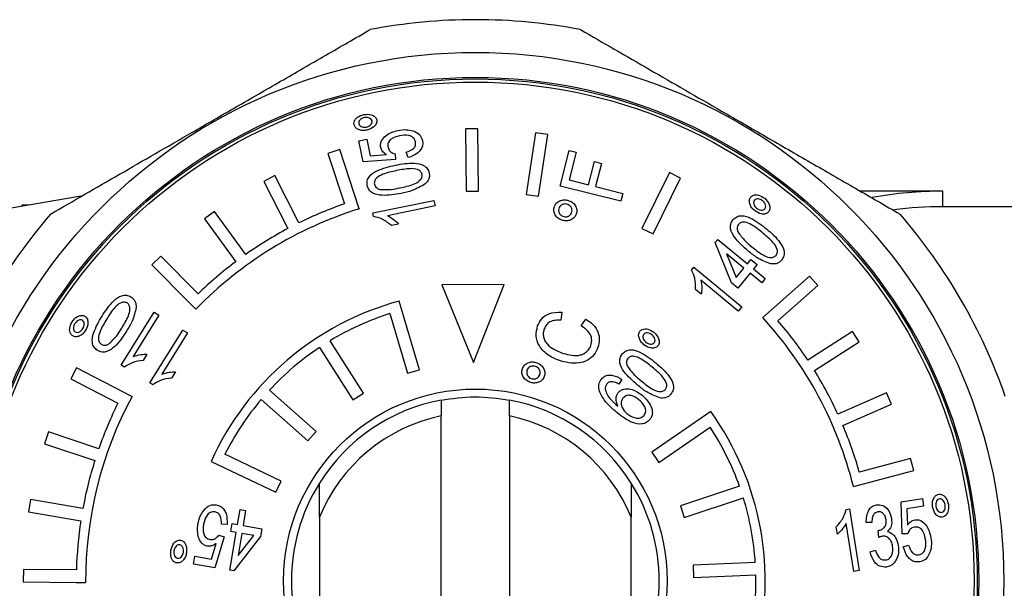
# Model space of a CAD drawing. Extents: x 21 to 396, y 67 to 256.
# Drawn here: x 116 to 148, y 85 to 103 of the extents above; entities that cross this region are included whole.
import ezdxf

# ---------------------------------------------------------------- set-up
doc = ezdxf.new("R2010")
doc.units = 0
doc.layers.get('0').update_dxf_attribs({"linetype": 'CONTINUOUS'})

msp = doc.modelspace()

# ---------------------------------------------------------------- linework, layer by layer
at = {"color": 7, "linetype": 'CONTINUOUS'}
for p, q in [((130.931, 99.772), (130.531, 99.769)), ((130.531, 99.769), (130.547, 97.769)), ((130.947, 97.772), (130.931, 99.772)), ((132.775, 99.643), (132.482, 97.665)), ((133.171, 99.585), (132.775, 99.643)), ((132.877, 97.606), (133.171, 99.585)), ((127.113, 99.386), (127.364, 99.437)), ((127.252, 98.708), (127.113, 99.386)), ((127.364, 99.437), (127.473, 98.906)), ((126.499, 99.106), (126.119, 98.98)), ((126.119, 98.98), (126.652, 97.364)), ((127.125, 97.206), (126.499, 99.106)), ((127.473, 98.906), (127.993, 98.947)), ((128.271, 98.969), (128.282, 98.788)), ((128.689, 98.845), (128.628, 99.016)), ((133.572, 97.935), (133.858, 99.079)), ((133.858, 99.079), (134.082, 99.023)), ((134.082, 99.023), (133.858, 98.128)), ((128.282, 98.788), (127.252, 98.708)), ((134.48, 97.972), (134.666, 98.718)), ((134.666, 98.718), (134.89, 98.662)), ((134.89, 98.662), (134.703, 97.916)), ((124.414, 98.268), (124.058, 98.085)), ((125.19, 96.753), (124.414, 98.268)), ((137.071, 98.368), (136.188, 96.574)), ((137.43, 98.191), (137.071, 98.368)), ((124.058, 98.085), (124.834, 96.571)), ((135.512, 97.449), (133.572, 97.935)), ((133.858, 98.128), (134.48, 97.972)), ((134.703, 97.916), (135.574, 97.698)), ((136.547, 96.397), (137.43, 98.191)), ((118.208, 97.604), (108.323, 95.95)), ((130.547, 97.769), (130.947, 97.772)), ((132.482, 97.665), (132.877, 97.606)), ((135.574, 97.698), (135.512, 97.449)), ((145.846, 97.771), (143.195, 97.771)), ((145.846, 97.271), (145.846, 97.771)), ((116.515, 97.321), (116.307, 97.321)), ((116.307, 97.286), (116.307, 97.321)), ((127.561, 97.07), (129.52, 97.471)), ((129.556, 97.295), (128.029, 96.982)), ((129.52, 97.471), (129.556, 97.295)), ((122.483, 97.118), (122.159, 96.883)), ((123.483, 95.741), (122.483, 97.118)), ((127.126, 97.204), (127.125, 97.206)), ((127.125, 97.206), (127.125, 97.206)), ((127.584, 96.956), (127.561, 97.07)), ((148.848, 97.271), (145.846, 97.271)), ((122.159, 96.883), (123.16, 95.506)), ((128.385, 96.715), (128.153, 96.668)), ((136.188, 96.574), (136.547, 96.397)), ((138.543, 96.123), (138.625, 96.222)), ((139.068, 94.826), (138.543, 96.123)), ((138.625, 96.222), (139.574, 95.439)), ((138.908, 95.756), (139.213, 95.001)), ((139.459, 95.3), (138.908, 95.756)), ((120.753, 95.683), (120.469, 95.401)), ((120.469, 95.401), (121.67, 94.196)), ((121.954, 94.478), (120.753, 95.683)), ((139.574, 95.439), (139.688, 95.577)), ((139.688, 95.577), (139.886, 95.414)), ((139.886, 95.414), (139.771, 95.275)), ((137.78, 95.24), (137.854, 95.329)), ((137.854, 95.329), (139.396, 94.056)), ((139.213, 95.001), (139.459, 95.3)), ((139.657, 95.137), (139.265, 94.662)), ((140.033, 94.827), (139.657, 95.137)), ((139.771, 95.275), (140.147, 94.965)), ((131.771, 94.779), (129.771, 94.763)), ((129.771, 94.763), (130.79, 92.271)), ((130.79, 92.271), (131.771, 94.779)), ((139.282, 93.917), (138.08, 94.91)), ((139.265, 94.662), (139.068, 94.826)), ((140.147, 94.965), (140.033, 94.827)), ((141.562, 95.041), (140.065, 93.713)), ((141.828, 94.742), (141.562, 95.041)), ((138.095, 94.465), (137.913, 94.615)), ((140.554, 93.613), (141.828, 94.742)), ((121.67, 94.196), (121.882, 93.983)), ((129.055, 92.041), (128.404, 94.245)), ((119.49, 92.186), (120.546, 93.884)), ((120.546, 93.884), (120.699, 93.789)), ((128.106, 93.844), (128.671, 91.928)), ((133.618, 93.888), (133.589, 93.626)), ((139.396, 94.056), (139.282, 93.917)), ((120.699, 93.789), (119.876, 92.466)), ((134.245, 93.448), (134.393, 93.667)), ((120.404, 91.617), (121.461, 93.315)), ((121.613, 93.22), (120.79, 91.897)), ((121.461, 93.315), (121.613, 93.22)), ((142.943, 93.268), (141.511, 92.349)), ((143.159, 92.931), (142.943, 93.268)), ((127.258, 91.285), (126.186, 92.971)), ((141.727, 92.012), (143.159, 92.931)), ((120.314, 92.54), (120.19, 92.339)), ((125.849, 92.756), (126.921, 91.07)), ((118.056, 92.104), (117.872, 91.749)), ((119.832, 91.186), (118.056, 92.104)), ((119.588, 92.124), (119.49, 92.186)), ((121.229, 91.971), (121.104, 91.771)), ((128.671, 91.928), (129.055, 92.041)), ((117.872, 91.749), (119.384, 90.968)), ((120.503, 91.556), (120.404, 91.617)), ((135.547, 91.73), (135.453, 91.576)), ((125.74, 90.063), (124.244, 91.388)), ((126.921, 91.07), (127.258, 91.285)), ((144.033, 91.302), (142.476, 90.616)), ((144.195, 90.936), (144.033, 91.302)), ((119.834, 91.186), (119.832, 91.186)), ((119.832, 91.186), (119.832, 91.186)), ((123.979, 91.089), (125.474, 89.764)), ((138.4, 90.696), (136.505, 89.396)), ((142.638, 90.25), (144.195, 90.936)), ((129.746, 82.735), (129.746, 90.558)), ((131.946, 90.558), (131.946, 82.735)), ((117.153, 90.046), (117.027, 89.666)), ((118.767, 89.508), (117.153, 90.046)), ((125.474, 89.764), (125.74, 90.063)), ((136.731, 89.066), (138.378, 90.196)), ((117.027, 89.666), (118.641, 89.128)), ((136.505, 89.396), (136.731, 89.066)), ((122.371, 89.1), (124.444, 88.109)), ((124.616, 88.47), (122.814, 89.332)), ((144.807, 89.192), (143.163, 88.755)), ((144.91, 88.806), (144.807, 89.192)), ((142.976, 88.291), (144.91, 88.806)), ((124.444, 88.109), (124.616, 88.47)), ((125.846, 87.311), (125.846, 88.403)), ((135.846, 88.403), (135.846, 87.311)), ((139.318, 88.309), (137.423, 87.676)), ((116.58, 87.873), (116.514, 87.478)), ((118.258, 87.591), (116.58, 87.873)), ((137.549, 87.297), (139.444, 87.929)), ((144.503, 87.807), (145.187, 87.914)), ((144.535, 86.774), (144.503, 87.807)), ((145.187, 87.914), (145.226, 87.66)), ((123.219, 87.074), (123.3, 87.554)), ((123.3, 87.554), (123.477, 87.524)), ((123.477, 87.524), (123.396, 87.044)), ((137.423, 87.676), (137.549, 87.297)), ((142.738, 87.556), (142.852, 87.574)), ((142.852, 87.574), (143.161, 85.598)), ((145.226, 87.66), (144.691, 87.577)), ((144.691, 87.577), (144.708, 87.055)), ((116.514, 87.478), (118.192, 87.196)), ((125.846, 87.311), (125.846, 83.231)), ((135.846, 83.231), (135.846, 87.311)), ((122.882, 87.078), (122.7, 87.083)), ((122.999, 86.851), (123.042, 87.103)), ((123.042, 87.103), (123.219, 87.074)), ((123.396, 87.044), (124.003, 86.942)), ((124.003, 86.942), (123.96, 86.689)), ((142.459, 86.767), (142.423, 87.001)), ((142.984, 85.571), (142.743, 87.11)), ((143.569, 87.141), (143.387, 87.139)), ((143.788, 86.657), (143.771, 86.888)), ((122.788, 86.678), (122.492, 85.688)), ((122.615, 86.733), (122.788, 86.678)), ((122.972, 85.607), (123.176, 86.821)), ((123.176, 86.821), (122.999, 86.851)), ((123.96, 86.689), (123.099, 85.586)), ((123.353, 86.791), (123.235, 86.085)), ((123.235, 86.085), (123.736, 86.727)), ((123.736, 86.727), (123.353, 86.791)), ((144.716, 86.776), (144.535, 86.774)), ((122.386, 85.966), (122.535, 86.466)), ((143.509, 86.198), (143.682, 86.251)), ((144.573, 86.364), (144.746, 86.417)), ((121.809, 85.803), (121.851, 86.055)), ((121.851, 86.055), (122.386, 85.966)), ((116.349, 85.637), (116.345, 85.237)), ((118.051, 85.618), (116.349, 85.637)), ((122.492, 85.688), (121.809, 85.803)), ((123.099, 85.586), (122.972, 85.607)), ((139.827, 85.856), (137.831, 85.77)), ((137.831, 85.77), (137.848, 85.371)), ((143.161, 85.598), (142.984, 85.571)), ((137.848, 85.371), (139.844, 85.456)), ((116.345, 85.237), (118.046, 85.218)), ((118.046, 85.218), (118.346, 85.214))]:
    msp.add_line(p, q, dxfattribs=at)
for radius in [16.95, 16.15, 16.1, 16, 6.15]:
    msp.add_circle((130.846, 85.271), radius, dxfattribs=at)
for centre, radius, start, end in [((130.846, 85.271), 18, 79.1881, 100.8119), ((145.846, 85.271), 12.5, 90, 100.4662), ((130.846, 85.271), 12.8, 109.1271, 116.2255), ((130.846, 85.271), 18, 139.1881, 160.8119), ((130.846, 85.271), 12.5, 107.3154, 135.8156), ((145.846, 85.271), 12, 90, 97.5639), ((130.846, 85.271), 18, 19.1881, 40.8119), ((130.846, 85.271), 12.8, 118.016, 125.1144), ((130.846, 85.271), 12.8, 126.9049, 134.0032), ((130.846, 85.271), 9.3, 105.2218, 155.6863), ((130.846, 85.271), 9, 107.7274, 121.1807), ((130.846, 85.271), 12.5, 13.9818, 42.482), ((130.846, 85.271), 12.8, 33.5716, 40.6699), ((130.846, 85.271), 9, 123.7274, 137.1807), ((130.846, 85.271), 12.8, 24.6827, 31.781), ((130.846, 85.271), 12.5, 151.7598, 180.26), ((130.846, 85.271), 12.8, 153.5716, 160.6699), ((130.846, 85.271), 9, 139.7274, 153.1807), ((130.846, 85.271), 5.9, 100.7451, 147.9362), ((130.846, 85.271), 5.9, 32.0638, 79.2549), ((130.846, 85.271), 9.3, 345.2218, 35.6863), ((130.846, 85.271), 5.4, 101.7536, 157.8084), ((130.846, 85.271), 5.4, 22.1916, 78.2464), ((130.846, 85.271), 9, 19.7274, 33.1807), ((130.846, 85.271), 12.8, 15.7938, 22.8921), ((130.846, 85.271), 12.8, 162.4605, 169.5588), ((130.846, 85.271), 5.9, 147.9362, 212.0638), ((130.846, 85.271), 5.9, 327.9362, 32.0638), ((130.846, 85.271), 9, 3.7274, 17.1807), ((130.846, 85.271), 12.8, 171.3494, 178.4477), ((130.846, 85.271), 9, 347.7274, 1.1807)]:
    msp.add_arc(centre, radius, start, end, dxfattribs=at)
for points, knots in [([(117.222, 97.035), (117.955, 97.458), (119.06, 98.097), (120.584, 98.976), (121.834, 99.698), (123.178, 100.474), (124.617, 101.305), (126.054, 102.134), (126.998, 102.679), (127.469, 102.951)], [0, 0, 0, 0, 0.219213, 0.33093, 0.442635, 0.579585, 0.716547, 0.858252, 1, 1, 1, 1]), ([(134.222, 102.951), (134.955, 102.529), (136.06, 101.89), (137.584, 101.01), (138.834, 100.289), (140.178, 99.513), (141.617, 98.682), (143.054, 97.852), (143.998, 97.308), (144.469, 97.035)], [0, 0, 0, 0, 0.219213, 0.33093, 0.442635, 0.579585, 0.716547, 0.858252, 1, 1, 1, 1]), ([(126.955, 99.903), (126.953, 99.934), (126.949, 99.997), (126.999, 100.079), (127.095, 100.175), (127.196, 100.207), (127.267, 100.229)], [0, 0, 0, 0, 0.186098, 0.37292, 0.560554, 1, 1, 1, 1]), ([(127.288, 100.129), (127.261, 100.121), (127.208, 100.107), (127.147, 100.059), (127.103, 100), (127.105, 99.956), (127.105, 99.934)], [0, 0, 0, 0, 0.28077, 0.561227, 0.781257, 1, 1, 1, 1]), ([(127.267, 100.229), (127.351, 100.236), (127.477, 100.246), (127.609, 100.176), (127.665, 100.112), (127.677, 100.072), (127.683, 100.052)], [0, 0, 0, 0, 0.498453, 0.748929, 0.874479, 1, 1, 1, 1]), ([(127.532, 100.022), (127.52, 100.047), (127.497, 100.098), (127.401, 100.138), (127.331, 100.132), (127.288, 100.129)], [0, 0, 0, 0, 0.278042, 0.559297, 1, 1, 1, 1]), ([(127.369, 99.726), (127.323, 99.72), (127.231, 99.707), (127.104, 99.739), (126.996, 99.8), (126.968, 99.869), (126.955, 99.903)], [0, 0, 0, 0, 0.2811, 0.561788, 0.781746, 1, 1, 1, 1]), ([(127.105, 99.934), (127.117, 99.909), (127.14, 99.858), (127.236, 99.818), (127.307, 99.824), (127.35, 99.827)], [0, 0, 0, 0, 0.27805, 0.559344, 1, 1, 1, 1]), ([(127.35, 99.827), (127.376, 99.834), (127.43, 99.849), (127.491, 99.896), (127.534, 99.956), (127.533, 100), (127.532, 100.022)], [0, 0, 0, 0, 0.280821, 0.56132, 0.781169, 1, 1, 1, 1]), ([(127.683, 100.052), (127.685, 100.031), (127.69, 99.99), (127.663, 99.909), (127.57, 99.793), (127.449, 99.753), (127.369, 99.726)], [0, 0, 0, 0, 0.125529, 0.25108, 0.501521, 1, 1, 1, 1]), ([(127.811, 99.173), (127.807, 99.209), (127.798, 99.281), (127.845, 99.418), (128.012, 99.614), (128.221, 99.678), (128.36, 99.72)], [0, 0, 0, 0, 0.125446, 0.250938, 0.501223, 1, 1, 1, 1]), ([(128.41, 99.547), (128.314, 99.521), (128.194, 99.488), (128.085, 99.387), (128.035, 99.301), (128.041, 99.226), (128.046, 99.176)], [0, 0, 0, 0, 0.499661, 0.625393, 0.750989, 1, 1, 1, 1]), ([(128.36, 99.72), (128.45, 99.734), (128.612, 99.759), (128.771, 99.722), (128.841, 99.706)], [0, 0, 0, 0, 0.560028, 1, 1, 1, 1]), ([(128.926, 99.351), (128.919, 99.376), (128.905, 99.426), (128.84, 99.508), (128.668, 99.583), (128.514, 99.561), (128.41, 99.547)], [0, 0, 0, 0, 0.125559, 0.251007, 0.500225, 1, 1, 1, 1]), ([(128.841, 99.706), (128.924, 99.672), (129.074, 99.611), (129.128, 99.462), (129.152, 99.396)], [0, 0, 0, 0, 0.560294, 1, 1, 1, 1]), ([(127.993, 98.947), (127.945, 98.979), (127.861, 99.036), (127.826, 99.132), (127.811, 99.173)], [0, 0, 0, 0, 0.560753, 1, 1, 1, 1]), ([(128.046, 99.176), (128.054, 99.146), (128.07, 99.087), (128.151, 99.008), (128.225, 98.984), (128.271, 98.969)], [0, 0, 0, 0, 0.280456, 0.560051, 1, 1, 1, 1]), ([(128.628, 99.016), (128.717, 99.048), (128.841, 99.094), (128.936, 99.24), (128.929, 99.314), (128.926, 99.351)], [0, 0, 0, 0, 0.559792, 0.779792, 1, 1, 1, 1]), ([(129.152, 99.396), (129.158, 99.346), (129.168, 99.247), (129.106, 99.106), (128.96, 98.944), (128.801, 98.886), (128.689, 98.845)], [0, 0, 0, 0, 0.186794, 0.373446, 0.560623, 1, 1, 1, 1]), ([(127.381, 97.949), (127.376, 98.001), (127.368, 98.104), (127.464, 98.295), (127.784, 98.484), (128.082, 98.556), (128.281, 98.604)], [0, 0, 0, 0, 0.124754, 0.249625, 0.498853, 1, 1, 1, 1]), ([(128.281, 98.604), (128.483, 98.641), (128.786, 98.696), (129.15, 98.636), (129.318, 98.504), (129.349, 98.405), (129.365, 98.355)], [0, 0, 0, 0, 0.501274, 0.750609, 0.875293, 1, 1, 1, 1]), ([(128.316, 98.428), (128.168, 98.397), (127.945, 98.35), (127.706, 98.232), (127.605, 98.109), (127.606, 98.032), (127.607, 97.993)], [0, 0, 0, 0, 0.5019353, 0.7514067, 0.8762373, 1, 1, 1, 1]), ([(129.139, 98.309), (129.124, 98.344), (129.093, 98.414), (128.953, 98.487), (128.687, 98.502), (128.465, 98.458), (128.316, 98.428)], [0, 0, 0, 0, 0.123638, 0.248554, 0.497978, 1, 1, 1, 1]), ([(128.429, 97.876), (128.578, 97.907), (128.799, 97.953), (129.038, 98.072), (129.139, 98.194), (129.139, 98.271), (129.139, 98.309)], [0, 0, 0, 0, 0.502006, 0.7513638, 0.8763272, 1, 1, 1, 1]), ([(129.365, 98.355), (129.37, 98.319), (129.379, 98.245), (129.344, 98.115), (129.28, 98.044), (129.241, 98.001)], [0, 0, 0, 0, 0.280464, 0.560702, 1, 1, 1, 1]), ([(128.466, 97.7), (128.264, 97.663), (127.961, 97.609), (127.597, 97.669), (127.428, 97.8), (127.396, 97.899), (127.381, 97.949)], [0, 0, 0, 0, 0.501248, 0.7506232, 0.8753087, 1, 1, 1, 1]), ([(127.607, 97.993), (127.614, 97.971), (127.628, 97.925), (127.69, 97.864), (127.746, 97.841), (127.781, 97.828)], [0, 0, 0, 0, 0.279803, 0.559787, 1, 1, 1, 1]), ([(129.241, 98.001), (129.105, 97.923), (128.862, 97.783), (128.587, 97.725), (128.466, 97.7)], [0, 0, 0, 0, 0.5587465, 1, 1, 1, 1]), ([(127.781, 97.828), (127.903, 97.822), (128.121, 97.812), (128.335, 97.856), (128.429, 97.876)], [0, 0, 0, 0, 0.558885, 1, 1, 1, 1]), ([(139.679, 97.579), (139.702, 97.6), (139.748, 97.643), (139.844, 97.656), (139.978, 97.641), (140.067, 97.582), (140.128, 97.541)], [0, 0, 0, 0, 0.186098, 0.372921, 0.560554, 1, 1, 1, 1]), ([(133.372, 97.244), (133.392, 97.293), (133.432, 97.39), (133.561, 97.468), (133.692, 97.499), (133.773, 97.485), (133.813, 97.478)], [0, 0, 0, 0, 0.278911, 0.558612, 0.779208, 1, 1, 1, 1]), ([(133.783, 97.353), (133.752, 97.358), (133.69, 97.366), (133.608, 97.331), (133.547, 97.277), (133.53, 97.231), (133.522, 97.208)], [0, 0, 0, 0, 0.279732, 0.559609, 0.779875, 1, 1, 1, 1]), ([(133.945, 97.102), (133.948, 97.133), (133.955, 97.196), (133.911, 97.274), (133.853, 97.33), (133.806, 97.346), (133.783, 97.353)], [0, 0, 0, 0, 0.279234, 0.559007, 0.779521, 1, 1, 1, 1]), ([(133.813, 97.478), (133.863, 97.46), (133.961, 97.425), (134.058, 97.313), (134.111, 97.186), (134.1, 97.105), (134.094, 97.064)], [0, 0, 0, 0, 0.280033, 0.559994, 0.780079, 1, 1, 1, 1]), ([(139.802, 97.146), (139.768, 97.178), (139.7, 97.242), (139.645, 97.36), (139.624, 97.482), (139.661, 97.547), (139.679, 97.579)], [0, 0, 0, 0, 0.281099, 0.561787, 0.781747, 1, 1, 1, 1]), ([(139.798, 97.482), (139.786, 97.457), (139.761, 97.407), (139.789, 97.307), (139.838, 97.255), (139.868, 97.224)], [0, 0, 0, 0, 0.27805, 0.559346, 1, 1, 1, 1]), ([(140.064, 97.462), (140.041, 97.478), (139.997, 97.51), (139.921, 97.527), (139.848, 97.525), (139.814, 97.496), (139.798, 97.482)], [0, 0, 0, 0, 0.280769, 0.561227, 0.781257, 1, 1, 1, 1]), ([(140.134, 97.204), (140.146, 97.229), (140.171, 97.28), (140.142, 97.38), (140.093, 97.431), (140.064, 97.462)], [0, 0, 0, 0, 0.278041, 0.559297, 1, 1, 1, 1]), ([(140.128, 97.541), (140.186, 97.48), (140.274, 97.388), (140.302, 97.241), (140.288, 97.158), (140.264, 97.123), (140.252, 97.106)], [0, 0, 0, 0, 0.498453, 0.74893, 0.874479, 1, 1, 1, 1]), ([(128.029, 96.982), (128.103, 96.942), (128.234, 96.869), (128.339, 96.762), (128.385, 96.715)], [0, 0, 0, 0, 0.559766, 1, 1, 1, 1]), ([(133.652, 96.831), (133.602, 96.849), (133.504, 96.884), (133.407, 96.996), (133.356, 97.122), (133.367, 97.204), (133.372, 97.244)], [0, 0, 0, 0, 0.280061, 0.559954, 0.780084, 1, 1, 1, 1]), ([(133.522, 97.208), (133.518, 97.177), (133.511, 97.114), (133.554, 97.035), (133.613, 96.979), (133.66, 96.963), (133.683, 96.955)], [0, 0, 0, 0, 0.279303, 0.559078, 0.779545, 1, 1, 1, 1]), ([(134.094, 97.064), (134.074, 97.015), (134.034, 96.918), (133.904, 96.841), (133.773, 96.81), (133.692, 96.824), (133.652, 96.831)], [0, 0, 0, 0, 0.278854, 0.558668, 0.779198, 1, 1, 1, 1]), ([(133.683, 96.955), (133.715, 96.951), (133.777, 96.943), (133.859, 96.977), (133.92, 97.033), (133.937, 97.079), (133.945, 97.102)], [0, 0, 0, 0, 0.279852, 0.559661, 0.779836, 1, 1, 1, 1]), ([(139.111, 96.852), (139.149, 96.887), (139.224, 96.959), (139.433, 97.004), (139.781, 96.873), (140.024, 96.687), (140.186, 96.562)], [0, 0, 0, 0, 0.124753, 0.249624, 0.498853, 1, 1, 1, 1]), ([(140.252, 97.106), (140.237, 97.091), (140.208, 97.061), (140.129, 97.032), (139.979, 97.032), (139.873, 97.1), (139.802, 97.146)], [0, 0, 0, 0, 0.125529, 0.251079, 0.50152, 1, 1, 1, 1]), ([(139.868, 97.224), (139.89, 97.208), (139.935, 97.176), (140.01, 97.158), (140.084, 97.162), (140.117, 97.19), (140.134, 97.204)], [0, 0, 0, 0, 0.280823, 0.561319, 0.781171, 1, 1, 1, 1]), ([(128.153, 96.668), (128.058, 96.745), (127.889, 96.883), (127.677, 96.934), (127.584, 96.956)], [0, 0, 0, 0, 0.559805, 1, 1, 1, 1]), ([(139.599, 95.85), (139.443, 95.985), (139.21, 96.186), (139.028, 96.507), (139.025, 96.721), (139.082, 96.808), (139.111, 96.852)], [0, 0, 0, 0, 0.5012475, 0.7506233, 0.8753089, 1, 1, 1, 1]), ([(139.288, 96.703), (139.275, 96.683), (139.248, 96.644), (139.239, 96.557), (139.257, 96.499), (139.268, 96.464)], [0, 0, 0, 0, 0.279801, 0.559786, 1, 1, 1, 1]), ([(140.072, 96.424), (139.954, 96.52), (139.778, 96.664), (139.535, 96.776), (139.376, 96.777), (139.317, 96.728), (139.288, 96.703)], [0, 0, 0, 0, 0.5019342, 0.7514058, 0.8762368, 1, 1, 1, 1]), ([(139.268, 96.464), (139.34, 96.365), (139.469, 96.189), (139.638, 96.05), (139.712, 95.989)], [0, 0, 0, 0, 0.558884, 1, 1, 1, 1]), ([(140.495, 95.709), (140.513, 95.743), (140.549, 95.811), (140.517, 95.965), (140.362, 96.182), (140.188, 96.327), (140.072, 96.424)], [0, 0, 0, 0, 0.123637, 0.248553, 0.497978, 1, 1, 1, 1]), ([(140.186, 96.562), (140.342, 96.428), (140.575, 96.226), (140.756, 95.905), (140.759, 95.692), (140.702, 95.605), (140.673, 95.562)], [0, 0, 0, 0, 0.501274, 0.750609, 0.875292, 1, 1, 1, 1]), ([(140.32, 95.436), (140.173, 95.493), (139.911, 95.594), (139.694, 95.772), (139.599, 95.85)], [0, 0, 0, 0, 0.558746, 1, 1, 1, 1]), ([(139.712, 95.989), (139.83, 95.893), (140.005, 95.75), (140.247, 95.639), (140.405, 95.636), (140.465, 95.685), (140.495, 95.709)], [0, 0, 0, 0, 0.502006, 0.751364, 0.876327, 1, 1, 1, 1]), ([(140.673, 95.562), (140.647, 95.535), (140.596, 95.482), (140.473, 95.427), (140.378, 95.433), (140.32, 95.436)], [0, 0, 0, 0, 0.280464, 0.560702, 1, 1, 1, 1]), ([(137.913, 94.615), (137.914, 94.738), (137.915, 94.956), (137.821, 95.153), (137.78, 95.24)], [0, 0, 0, 0, 0.559806, 1, 1, 1, 1]), ([(138.08, 94.91), (138.095, 94.827), (138.12, 94.679), (138.103, 94.53), (138.095, 94.465)], [0, 0, 0, 0, 0.559767, 1, 1, 1, 1]), ([(118.871, 93.764), (118.984, 93.936), (119.153, 94.193), (119.446, 94.416), (119.657, 94.448), (119.751, 94.402), (119.798, 94.38)], [0, 0, 0, 0, 0.501275, 0.75061, 0.875293, 1, 1, 1, 1]), ([(119.676, 94.184), (119.64, 94.197), (119.568, 94.223), (119.419, 94.171), (119.224, 93.988), (119.104, 93.797), (119.023, 93.669)], [0, 0, 0, 0, 0.123638, 0.248553, 0.497977, 1, 1, 1, 1]), ([(119.502, 93.371), (119.582, 93.5), (119.701, 93.692), (119.778, 93.947), (119.759, 94.104), (119.704, 94.157), (119.676, 94.184)], [0, 0, 0, 0, 0.502006, 0.751363, 0.876327, 1, 1, 1, 1]), ([(119.798, 94.38), (119.827, 94.358), (119.887, 94.314), (119.958, 94.199), (119.965, 94.104), (119.969, 94.046)], [0, 0, 0, 0, 0.280467, 0.560704, 1, 1, 1, 1]), ([(119.969, 94.046), (119.933, 93.894), (119.867, 93.621), (119.72, 93.382), (119.655, 93.277)], [0, 0, 0, 0, 0.558746, 1, 1, 1, 1]), ([(132.843, 93.444), (132.882, 93.527), (132.958, 93.692), (133.238, 93.886), (133.474, 93.887), (133.618, 93.888)], [0, 0, 0, 0, 0.28068, 0.560897, 1, 1, 1, 1]), ([(117.931, 93.125), (117.907, 93.145), (117.859, 93.186), (117.833, 93.278), (117.83, 93.414), (117.876, 93.509), (117.909, 93.576)], [0, 0, 0, 0, 0.186098, 0.37292, 0.560555, 1, 1, 1, 1]), ([(117.909, 93.576), (117.962, 93.641), (118.041, 93.74), (118.183, 93.788), (118.268, 93.785), (118.305, 93.766), (118.324, 93.757)], [0, 0, 0, 0, 0.498453, 0.748928, 0.874477, 1, 1, 1, 1]), ([(117.996, 93.522), (117.983, 93.498), (117.957, 93.449), (117.95, 93.372), (117.962, 93.3), (117.995, 93.271), (118.011, 93.256)], [0, 0, 0, 0, 0.28077, 0.561227, 0.781258, 1, 1, 1, 1]), ([(118.242, 93.626), (118.215, 93.635), (118.162, 93.653), (118.067, 93.611), (118.023, 93.556), (117.996, 93.522)], [0, 0, 0, 0, 0.27804, 0.559297, 1, 1, 1, 1]), ([(118.258, 93.36), (118.271, 93.384), (118.297, 93.433), (118.304, 93.51), (118.291, 93.582), (118.258, 93.612), (118.242, 93.626)], [0, 0, 0, 0, 0.280822, 0.561319, 0.781168, 1, 1, 1, 1]), ([(118.324, 93.757), (118.34, 93.744), (118.374, 93.719), (118.413, 93.644), (118.434, 93.496), (118.38, 93.381), (118.344, 93.305)], [0, 0, 0, 0, 0.125528, 0.251078, 0.50152, 1, 1, 1, 1]), ([(118.728, 92.66), (118.688, 92.692), (118.607, 92.757), (118.534, 92.958), (118.617, 93.321), (118.769, 93.587), (118.871, 93.764)], [0, 0, 0, 0, 0.124753, 0.249624, 0.498853, 1, 1, 1, 1]), ([(119.023, 93.669), (118.944, 93.539), (118.825, 93.346), (118.746, 93.09), (118.766, 92.932), (118.823, 92.88), (118.852, 92.854)], [0, 0, 0, 0, 0.501935, 0.751407, 0.876238, 1, 1, 1, 1]), ([(133.589, 93.626), (133.528, 93.629), (133.407, 93.634), (133.239, 93.59), (133.115, 93.487), (133.076, 93.399), (133.056, 93.355)], [0, 0, 0, 0, 0.280764, 0.560268, 0.779941, 1, 1, 1, 1]), ([(134.393, 93.667), (134.475, 93.61), (134.639, 93.494), (134.792, 93.254), (134.841, 92.994), (134.8, 92.842), (134.779, 92.765)], [0, 0, 0, 0, 0.280548, 0.560032, 0.779855, 1, 1, 1, 1]), ([(118.344, 93.305), (118.317, 93.267), (118.263, 93.191), (118.153, 93.121), (118.034, 93.084), (117.965, 93.112), (117.931, 93.125)], [0, 0, 0, 0, 0.2811, 0.561787, 0.781746, 1, 1, 1, 1]), ([(118.011, 93.256), (118.038, 93.247), (118.091, 93.229), (118.187, 93.271), (118.231, 93.326), (118.258, 93.36)], [0, 0, 0, 0, 0.278051, 0.559345, 1, 1, 1, 1]), ([(119.655, 93.277), (119.543, 93.104), (119.374, 92.846), (119.08, 92.624), (118.868, 92.592), (118.775, 92.637), (118.728, 92.66)], [0, 0, 0, 0, 0.5012475, 0.7506232, 0.8753088, 1, 1, 1, 1]), ([(119.091, 92.867), (119.179, 92.951), (119.337, 93.103), (119.452, 93.289), (119.502, 93.371)], [0, 0, 0, 0, 0.558884, 1, 1, 1, 1]), ([(133.525, 92.343), (133.399, 92.396), (133.149, 92.503), (132.879, 92.784), (132.771, 93.13), (132.819, 93.339), (132.843, 93.444)], [0, 0, 0, 0, 0.280897, 0.560441, 0.780136, 1, 1, 1, 1]), ([(133.056, 93.355), (133.044, 93.312), (133.019, 93.226), (133.027, 93.091), (133.075, 92.965), (133.179, 92.819), (133.364, 92.687), (133.528, 92.619), (133.61, 92.585)], [0, 0, 0, 0, 0.125055, 0.249948, 0.374893, 0.499947, 0.749639, 1, 1, 1, 1]), ([(134.554, 92.82), (134.569, 92.891), (134.601, 93.032), (134.493, 93.28), (134.339, 93.384), (134.245, 93.448)], [0, 0, 0, 0, 0.279773, 0.559694, 1, 1, 1, 1]), ([(136.251, 92.845), (136.217, 92.877), (136.149, 92.941), (136.094, 93.059), (136.074, 93.182), (136.11, 93.247), (136.128, 93.279)], [0, 0, 0, 0, 0.281101, 0.561789, 0.781745, 1, 1, 1, 1]), ([(136.128, 93.279), (136.151, 93.3), (136.197, 93.342), (136.293, 93.355), (136.428, 93.34), (136.516, 93.282), (136.577, 93.241)], [0, 0, 0, 0, 0.186098, 0.372921, 0.560554, 1, 1, 1, 1]), ([(136.247, 93.182), (136.235, 93.157), (136.21, 93.106), (136.239, 93.006), (136.287, 92.955), (136.317, 92.924)], [0, 0, 0, 0, 0.27805, 0.559344, 1, 1, 1, 1]), ([(136.513, 93.161), (136.49, 93.177), (136.446, 93.21), (136.37, 93.227), (136.297, 93.224), (136.264, 93.196), (136.247, 93.182)], [0, 0, 0, 0, 0.28077, 0.561228, 0.781259, 1, 1, 1, 1]), ([(136.577, 93.241), (136.636, 93.179), (136.723, 93.088), (136.751, 92.941), (136.737, 92.857), (136.713, 92.823), (136.701, 92.805)], [0, 0, 0, 0, 0.498453, 0.748929, 0.874479, 1, 1, 1, 1]), ([(118.852, 92.854), (118.873, 92.844), (118.916, 92.823), (119.002, 92.826), (119.058, 92.851), (119.091, 92.867)], [0, 0, 0, 0, 0.279804, 0.559788, 1, 1, 1, 1]), ([(136.317, 92.924), (136.339, 92.908), (136.384, 92.875), (136.46, 92.857), (136.533, 92.861), (136.566, 92.89), (136.583, 92.904)], [0, 0, 0, 0, 0.280822, 0.561318, 0.78117, 1, 1, 1, 1]), ([(136.583, 92.904), (136.595, 92.929), (136.62, 92.979), (136.591, 93.079), (136.542, 93.13), (136.513, 93.161)], [0, 0, 0, 0, 0.278044, 0.559297, 1, 1, 1, 1]), ([(119.876, 92.466), (119.956, 92.491), (120.099, 92.536), (120.248, 92.539), (120.314, 92.54)], [0, 0, 0, 0, 0.5597669, 1, 1, 1, 1]), ([(134.779, 92.765), (134.742, 92.679), (134.669, 92.507), (134.447, 92.321), (134.157, 92.243), (133.841, 92.25), (133.63, 92.312), (133.525, 92.343)], [0, 0, 0, 0, 0.186716, 0.372601, 0.559115, 0.779467, 1, 1, 1, 1]), ([(133.61, 92.585), (133.697, 92.558), (133.87, 92.504), (134.101, 92.486), (134.28, 92.528), (134.399, 92.597), (134.497, 92.695), (134.535, 92.779), (134.554, 92.82)], [0, 0, 0, 0, 0.25037, 0.500155, 0.625137, 0.749991, 0.875044, 1, 1, 1, 1]), ([(136.048, 91.55), (135.892, 91.684), (135.659, 91.886), (135.477, 92.207), (135.474, 92.421), (135.532, 92.508), (135.56, 92.551)], [0, 0, 0, 0, 0.501248, 0.750623, 0.875309, 1, 1, 1, 1]), ([(135.56, 92.551), (135.598, 92.587), (135.673, 92.658), (135.882, 92.703), (136.23, 92.573), (136.473, 92.386), (136.636, 92.262)], [0, 0, 0, 0, 0.124753, 0.249624, 0.498853, 1, 1, 1, 1]), ([(136.701, 92.805), (136.687, 92.791), (136.657, 92.761), (136.578, 92.732), (136.429, 92.731), (136.322, 92.8), (136.251, 92.845)], [0, 0, 0, 0, 0.125529, 0.25108, 0.501521, 1, 1, 1, 1]), ([(120.19, 92.339), (120.068, 92.324), (119.851, 92.296), (119.669, 92.177), (119.588, 92.124)], [0, 0, 0, 0, 0.559805, 1, 1, 1, 1]), ([(132.358, 92.077), (132.382, 92.123), (132.431, 92.216), (132.567, 92.281), (132.701, 92.3), (132.78, 92.278), (132.819, 92.267)], [0, 0, 0, 0, 0.278911, 0.558612, 0.779208, 1, 1, 1, 1]), ([(132.819, 92.267), (132.866, 92.245), (132.961, 92.2), (133.047, 92.079), (133.087, 91.948), (133.068, 91.868), (133.059, 91.828)], [0, 0, 0, 0, 0.280033, 0.559993, 0.780078, 1, 1, 1, 1]), ([(135.737, 92.403), (135.724, 92.383), (135.697, 92.343), (135.688, 92.257), (135.706, 92.199), (135.717, 92.163)], [0, 0, 0, 0, 0.279804, 0.559787, 1, 1, 1, 1]), ([(136.521, 92.124), (136.403, 92.22), (136.227, 92.363), (135.984, 92.475), (135.825, 92.477), (135.766, 92.427), (135.737, 92.403)], [0, 0, 0, 0, 0.501935, 0.751406, 0.876237, 1, 1, 1, 1]), ([(136.636, 92.262), (136.791, 92.127), (137.024, 91.926), (137.205, 91.605), (137.208, 91.391), (137.151, 91.305), (137.122, 91.261)], [0, 0, 0, 0, 0.501274, 0.750609, 0.875293, 1, 1, 1, 1]), ([(120.79, 91.897), (120.87, 91.922), (121.013, 91.968), (121.163, 91.97), (121.229, 91.971)], [0, 0, 0, 0, 0.559765, 1, 1, 1, 1]), ([(132.596, 91.639), (132.549, 91.661), (132.454, 91.705), (132.369, 91.826), (132.329, 91.957), (132.348, 92.037), (132.358, 92.077)], [0, 0, 0, 0, 0.280061, 0.559954, 0.780085, 1, 1, 1, 1]), ([(132.503, 92.026), (132.497, 91.995), (132.484, 91.934), (132.519, 91.851), (132.572, 91.79), (132.617, 91.769), (132.64, 91.759)], [0, 0, 0, 0, 0.2793013, 0.5590766, 0.7795449, 1, 1, 1, 1]), ([(132.777, 92.146), (132.746, 92.153), (132.686, 92.168), (132.601, 92.14), (132.535, 92.093), (132.514, 92.049), (132.503, 92.026)], [0, 0, 0, 0, 0.279732, 0.559608, 0.779874, 1, 1, 1, 1]), ([(132.914, 91.88), (132.92, 91.911), (132.933, 91.973), (132.897, 92.055), (132.844, 92.116), (132.799, 92.136), (132.777, 92.146)], [0, 0, 0, 0, 0.279233, 0.559006, 0.77952, 1, 1, 1, 1]), ([(135.717, 92.163), (135.789, 92.065), (135.918, 91.888), (136.087, 91.75), (136.162, 91.689)], [0, 0, 0, 0, 0.558884, 1, 1, 1, 1]), ([(136.944, 91.408), (136.962, 91.442), (136.998, 91.51), (136.966, 91.665), (136.811, 91.882), (136.637, 92.027), (136.521, 92.124)], [0, 0, 0, 0, 0.123637, 0.248554, 0.497977, 1, 1, 1, 1]), ([(121.104, 91.771), (120.983, 91.755), (120.766, 91.727), (120.583, 91.608), (120.503, 91.556)], [0, 0, 0, 0, 0.559805, 1, 1, 1, 1]), ([(133.059, 91.828), (133.034, 91.781), (132.985, 91.688), (132.848, 91.624), (132.715, 91.606), (132.636, 91.628), (132.596, 91.639)], [0, 0, 0, 0, 0.278853, 0.558668, 0.779198, 1, 1, 1, 1]), ([(132.64, 91.759), (132.67, 91.752), (132.731, 91.738), (132.817, 91.764), (132.882, 91.814), (132.903, 91.858), (132.914, 91.88)], [0, 0, 0, 0, 0.279852, 0.559661, 0.779836, 1, 1, 1, 1]), ([(134.837, 91.319), (134.815, 91.403), (134.776, 91.554), (134.857, 91.685), (134.893, 91.743)], [0, 0, 0, 0, 0.559863, 1, 1, 1, 1]), ([(134.893, 91.743), (134.925, 91.775), (134.989, 91.839), (135.124, 91.876), (135.322, 91.863), (135.455, 91.785), (135.547, 91.73)], [0, 0, 0, 0, 0.186645, 0.373227, 0.560399, 1, 1, 1, 1]), ([(135.253, 91.655), (135.212, 91.656), (135.139, 91.657), (135.086, 91.608), (135.063, 91.587)], [0, 0, 0, 0, 0.560194, 1, 1, 1, 1]), ([(135.453, 91.576), (135.418, 91.596), (135.355, 91.632), (135.284, 91.648), (135.253, 91.655)], [0, 0, 0, 0, 0.560435, 1, 1, 1, 1]), ([(136.162, 91.689), (136.279, 91.593), (136.454, 91.449), (136.696, 91.339), (136.855, 91.336), (136.914, 91.384), (136.944, 91.408)], [0, 0, 0, 0, 0.502006, 0.751363, 0.876327, 1, 1, 1, 1]), ([(135.385, 90.668), (135.26, 90.772), (135.039, 90.957), (134.899, 91.208), (134.837, 91.319)], [0, 0, 0, 0, 0.560944, 1, 1, 1, 1]), ([(135.063, 91.587), (135.046, 91.559), (135.014, 91.51), (135.01, 91.452), (135.008, 91.427)], [0, 0, 0, 0, 0.559098, 1, 1, 1, 1]), ([(135.008, 91.427), (135.027, 91.364), (135.066, 91.238), (135.211, 91.052), (135.338, 90.942), (135.416, 90.875)], [0, 0, 0, 0, 0.27929, 0.559327, 1, 1, 1, 1]), ([(135.416, 90.875), (135.387, 90.957), (135.346, 91.072), (135.377, 91.226), (135.414, 91.282), (135.433, 91.31)], [0, 0, 0, 0, 0.558074, 0.779174, 1, 1, 1, 1]), ([(135.433, 91.31), (135.459, 91.336), (135.51, 91.386), (135.647, 91.435), (135.903, 91.427), (136.083, 91.304), (136.203, 91.223)], [0, 0, 0, 0, 0.1254, 0.250889, 0.501205, 1, 1, 1, 1]), ([(136.769, 91.136), (136.622, 91.193), (136.361, 91.294), (136.144, 91.471), (136.048, 91.55)], [0, 0, 0, 0, 0.558746, 1, 1, 1, 1]), ([(129.746, 91.067), (130.106, 91.119), (130.839, 91.223), (131.573, 91.12), (131.946, 91.067)], [0, 0, 0, 0, 0.491053, 1, 1, 1, 1]), ([(129.746, 91.067), (129.746, 90.961), (129.746, 90.792), (129.746, 90.622), (129.746, 90.558)], [0, 0, 0, 0, 0.624238, 1, 1, 1, 1]), ([(131.946, 90.558), (131.946, 90.622), (131.946, 90.792), (131.946, 90.961), (131.946, 91.067)], [0, 0, 0, 0, 0.375762, 1, 1, 1, 1]), ([(135.58, 91.126), (135.561, 91.096), (135.523, 91.036), (135.522, 90.926), (135.562, 90.777), (135.649, 90.692), (135.709, 90.633)], [0, 0, 0, 0, 0.186546, 0.373421, 0.560877, 1, 1, 1, 1]), ([(136.095, 91.079), (136.015, 91.137), (135.895, 91.223), (135.718, 91.224), (135.63, 91.179), (135.597, 91.143), (135.58, 91.126)], [0, 0, 0, 0, 0.499278, 0.748717, 0.87429, 1, 1, 1, 1]), ([(136.257, 90.576), (136.271, 90.597), (136.3, 90.637), (136.32, 90.735), (136.276, 90.908), (136.167, 91.011), (136.095, 91.079)], [0, 0, 0, 0, 0.125559, 0.250939, 0.500553, 1, 1, 1, 1]), ([(136.203, 91.223), (136.311, 91.114), (136.474, 90.952), (136.536, 90.685), (136.509, 90.534), (136.465, 90.471), (136.444, 90.44)], [0, 0, 0, 0, 0.499257, 0.749012, 0.874539, 1, 1, 1, 1]), ([(137.122, 91.261), (137.097, 91.235), (137.046, 91.182), (136.922, 91.127), (136.827, 91.133), (136.769, 91.136)], [0, 0, 0, 0, 0.280465, 0.560702, 1, 1, 1, 1]), ([(136.444, 90.44), (136.408, 90.405), (136.335, 90.334), (136.136, 90.281), (135.781, 90.352), (135.543, 90.541), (135.385, 90.668)], [0, 0, 0, 0, 0.124978, 0.25002, 0.499152, 1, 1, 1, 1]), ([(135.709, 90.633), (135.795, 90.576), (135.924, 90.492), (136.108, 90.481), (136.204, 90.521), (136.24, 90.558), (136.257, 90.576)], [0, 0, 0, 0, 0.499138, 0.748935, 0.874447, 1, 1, 1, 1]), ([(145.515, 87.642), (145.51, 87.688), (145.502, 87.781), (145.539, 87.906), (145.605, 88.011), (145.675, 88.036), (145.71, 88.048)], [0, 0, 0, 0, 0.281101, 0.561788, 0.781747, 1, 1, 1, 1]), ([(145.735, 87.896), (145.709, 87.885), (145.657, 87.864), (145.612, 87.77), (145.615, 87.7), (145.616, 87.657)], [0, 0, 0, 0, 0.278052, 0.559344, 1, 1, 1, 1]), ([(145.71, 88.048), (145.742, 88.048), (145.805, 88.049), (145.885, 87.995), (145.975, 87.895), (146.002, 87.793), (146.021, 87.721)], [0, 0, 0, 0, 0.186098, 0.37292, 0.560554, 1, 1, 1, 1]), ([(145.92, 87.704), (145.914, 87.731), (145.902, 87.785), (145.857, 87.848), (145.801, 87.895), (145.757, 87.895), (145.735, 87.896)], [0, 0, 0, 0, 0.28077, 0.561227, 0.781259, 1, 1, 1, 1]), ([(121.947, 87.086), (121.966, 87.176), (122.001, 87.336), (122.093, 87.471), (122.133, 87.53)], [0, 0, 0, 0, 0.560028, 1, 1, 1, 1]), ([(122.495, 87.481), (122.469, 87.484), (122.418, 87.489), (122.317, 87.458), (122.185, 87.325), (122.15, 87.173), (122.126, 87.071)], [0, 0, 0, 0, 0.12556, 0.251007, 0.500224, 1, 1, 1, 1]), ([(122.133, 87.53), (122.195, 87.596), (122.305, 87.713), (122.464, 87.71), (122.534, 87.709)], [0, 0, 0, 0, 0.560293, 1, 1, 1, 1]), ([(122.534, 87.709), (122.583, 87.696), (122.679, 87.67), (122.788, 87.561), (122.887, 87.366), (122.884, 87.197), (122.882, 87.078)], [0, 0, 0, 0, 0.186793, 0.373446, 0.560623, 1, 1, 1, 1]), ([(142.423, 87.001), (142.504, 87.092), (142.65, 87.255), (142.711, 87.464), (142.738, 87.556)], [0, 0, 0, 0, 0.559805, 1, 1, 1, 1]), ([(143.387, 87.139), (143.388, 87.207), (143.39, 87.343), (143.449, 87.524), (143.563, 87.665), (143.667, 87.695), (143.719, 87.71)], [0, 0, 0, 0, 0.281057, 0.561188, 0.780778, 1, 1, 1, 1]), ([(143.719, 87.71), (143.787, 87.708), (143.923, 87.705), (144.12, 87.541), (144.168, 87.373), (144.197, 87.27)], [0, 0, 0, 0, 0.279296, 0.559793, 1, 1, 1, 1]), ([(145.825, 87.313), (145.804, 87.312), (145.763, 87.309), (145.684, 87.34), (145.572, 87.438), (145.538, 87.56), (145.515, 87.642)], [0, 0, 0, 0, 0.125529, 0.251079, 0.50152, 1, 1, 1, 1]), ([(145.616, 87.657), (145.622, 87.63), (145.634, 87.576), (145.679, 87.512), (145.736, 87.466), (145.78, 87.466), (145.802, 87.465)], [0, 0, 0, 0, 0.280822, 0.56132, 0.781171, 1, 1, 1, 1]), ([(145.802, 87.465), (145.828, 87.476), (145.88, 87.497), (145.924, 87.591), (145.922, 87.661), (145.92, 87.704)], [0, 0, 0, 0, 0.278042, 0.559297, 1, 1, 1, 1]), ([(146.021, 87.721), (146.024, 87.637), (146.028, 87.51), (145.952, 87.381), (145.886, 87.328), (145.846, 87.318), (145.825, 87.313)], [0, 0, 0, 0, 0.498452, 0.748928, 0.874478, 1, 1, 1, 1]), ([(122.7, 87.083), (122.702, 87.177), (122.704, 87.309), (122.602, 87.451), (122.53, 87.471), (122.495, 87.481)], [0, 0, 0, 0, 0.559791, 0.779792, 1, 1, 1, 1]), ([(143.761, 87.483), (143.722, 87.47), (143.644, 87.443), (143.571, 87.308), (143.57, 87.205), (143.569, 87.141)], [0, 0, 0, 0, 0.278521, 0.558452, 1, 1, 1, 1]), ([(144.021, 87.234), (144.013, 87.271), (143.997, 87.345), (143.934, 87.431), (143.85, 87.486), (143.79, 87.484), (143.761, 87.483)], [0, 0, 0, 0, 0.280704, 0.560676, 0.780397, 1, 1, 1, 1]), ([(143.799, 86.889), (143.84, 86.902), (143.923, 86.927), (144.006, 87.023), (144.032, 87.133), (144.025, 87.2), (144.021, 87.234)], [0, 0, 0, 0, 0.279569, 0.558976, 0.779073, 1, 1, 1, 1]), ([(144.197, 87.27), (144.203, 87.182), (144.213, 87.024), (144.114, 86.902), (144.071, 86.849)], [0, 0, 0, 0, 0.560404, 1, 1, 1, 1]), ([(144.708, 87.055), (144.742, 87.101), (144.803, 87.183), (144.899, 87.213), (144.942, 87.227)], [0, 0, 0, 0, 0.560753, 1, 1, 1, 1]), ([(144.942, 87.227), (144.978, 87.229), (145.05, 87.234), (145.185, 87.18), (145.373, 87.005), (145.426, 86.793), (145.462, 86.653)], [0, 0, 0, 0, 0.125446, 0.250938, 0.501223, 1, 1, 1, 1]), ([(122.259, 86.377), (122.224, 86.386), (122.154, 86.404), (122.043, 86.498), (121.92, 86.724), (121.936, 86.941), (121.947, 87.086)], [0, 0, 0, 0, 0.125446, 0.250938, 0.501223, 1, 1, 1, 1]), ([(122.126, 87.071), (122.116, 86.972), (122.104, 86.848), (122.158, 86.71), (122.221, 86.632), (122.293, 86.611), (122.341, 86.597)], [0, 0, 0, 0, 0.499662, 0.625393, 0.75099, 1, 1, 1, 1]), ([(142.743, 87.11), (142.699, 87.039), (142.62, 86.911), (142.509, 86.811), (142.459, 86.767)], [0, 0, 0, 0, 0.5597668, 1, 1, 1, 1]), ([(143.771, 86.888), (143.777, 86.888), (143.786, 86.888), (143.795, 86.889), (143.799, 86.889)], [0, 0, 0, 0, 0.560005, 1, 1, 1, 1]), ([(144.933, 86.992), (144.903, 86.985), (144.843, 86.971), (144.76, 86.895), (144.733, 86.821), (144.716, 86.776)], [0, 0, 0, 0, 0.280454, 0.560051, 1, 1, 1, 1]), ([(145.287, 86.61), (145.265, 86.707), (145.238, 86.829), (145.143, 86.942), (145.058, 86.997), (144.983, 86.994), (144.933, 86.992)], [0, 0, 0, 0, 0.499662, 0.625393, 0.750991, 1, 1, 1, 1]), ([(121.078, 86.25), (121.102, 86.331), (121.138, 86.452), (121.251, 86.55), (121.331, 86.579), (121.372, 86.576), (121.393, 86.575)], [0, 0, 0, 0, 0.498453, 0.748929, 0.874478, 1, 1, 1, 1]), ([(121.393, 86.575), (121.413, 86.569), (121.454, 86.559), (121.519, 86.505), (121.594, 86.376), (121.588, 86.249), (121.584, 86.165)], [0, 0, 0, 0, 0.125529, 0.25108, 0.501521, 1, 1, 1, 1]), ([(122.341, 86.597), (122.372, 86.594), (122.433, 86.588), (122.536, 86.635), (122.585, 86.696), (122.615, 86.733)], [0, 0, 0, 0, 0.2804565, 0.5600508, 1, 1, 1, 1]), ([(143.904, 86.702), (143.882, 86.696), (143.841, 86.686), (143.804, 86.666), (143.788, 86.657)], [0, 0, 0, 0, 0.559573, 1, 1, 1, 1]), ([(144.233, 86.377), (144.223, 86.425), (144.203, 86.519), (144.124, 86.63), (144.019, 86.705), (143.943, 86.703), (143.904, 86.702)], [0, 0, 0, 0, 0.280908, 0.561071, 0.780831, 1, 1, 1, 1]), ([(144.071, 86.849), (144.124, 86.831), (144.231, 86.794), (144.358, 86.629), (144.391, 86.489), (144.411, 86.403)], [0, 0, 0, 0, 0.2788958, 0.5593558, 1, 1, 1, 1]), ([(145.067, 86.104), (145.092, 86.11), (145.143, 86.122), (145.228, 86.183), (145.311, 86.351), (145.297, 86.506), (145.287, 86.61)], [0, 0, 0, 0, 0.12556, 0.251008, 0.500225, 1, 1, 1, 1]), ([(145.462, 86.653), (145.472, 86.562), (145.49, 86.399), (145.445, 86.242), (145.426, 86.173)], [0, 0, 0, 0, 0.560027, 1, 1, 1, 1]), ([(121.27, 85.841), (121.24, 85.851), (121.18, 85.87), (121.121, 85.946), (121.067, 86.07), (121.073, 86.176), (121.078, 86.25)], [0, 0, 0, 0, 0.186098, 0.37292, 0.560554, 1, 1, 1, 1]), ([(121.179, 86.234), (121.177, 86.206), (121.171, 86.151), (121.193, 86.077), (121.232, 86.015), (121.274, 86), (121.295, 85.993)], [0, 0, 0, 0, 0.28077, 0.561227, 0.78126, 1, 1, 1, 1]), ([(121.367, 86.423), (121.339, 86.421), (121.283, 86.417), (121.211, 86.342), (121.191, 86.275), (121.179, 86.234)], [0, 0, 0, 0, 0.278042, 0.559297, 1, 1, 1, 1]), ([(121.483, 86.182), (121.486, 86.21), (121.491, 86.265), (121.469, 86.339), (121.429, 86.401), (121.388, 86.416), (121.367, 86.423)], [0, 0, 0, 0, 0.280821, 0.561319, 0.781169, 1, 1, 1, 1]), ([(122.535, 86.466), (122.488, 86.433), (122.404, 86.374), (122.303, 86.376), (122.259, 86.377)], [0, 0, 0, 0, 0.5607531, 1, 1, 1, 1]), ([(143.682, 86.251), (143.71, 86.171), (143.745, 86.071), (143.83, 85.979), (143.903, 85.935), (143.967, 85.937), (144.009, 85.939)], [0, 0, 0, 0, 0.50054, 0.626035, 0.751353, 1, 1, 1, 1]), ([(144.009, 85.939), (144.032, 85.944), (144.077, 85.954), (144.155, 86.004), (144.245, 86.144), (144.238, 86.284), (144.233, 86.377)], [0, 0, 0, 0, 0.125864, 0.251591, 0.501367, 1, 1, 1, 1]), ([(144.411, 86.403), (144.418, 86.321), (144.432, 86.158), (144.359, 85.938), (144.226, 85.765), (144.101, 85.728), (144.039, 85.71)], [0, 0, 0, 0, 0.280759, 0.560924, 0.78073, 1, 1, 1, 1]), ([(145.102, 85.876), (145.052, 85.873), (144.952, 85.867), (144.814, 85.935), (144.659, 86.089), (144.608, 86.251), (144.573, 86.364)], [0, 0, 0, 0, 0.186792, 0.373446, 0.560622, 1, 1, 1, 1]), ([(144.746, 86.417), (144.775, 86.327), (144.814, 86.201), (144.956, 86.099), (145.03, 86.103), (145.067, 86.104)], [0, 0, 0, 0, 0.559792, 0.779793, 1, 1, 1, 1]), ([(121.584, 86.165), (121.573, 86.119), (121.552, 86.028), (121.477, 85.922), (121.381, 85.843), (121.307, 85.842), (121.27, 85.841)], [0, 0, 0, 0, 0.281101, 0.561789, 0.781746, 1, 1, 1, 1]), ([(121.295, 85.993), (121.322, 85.995), (121.378, 85.999), (121.451, 86.074), (121.471, 86.141), (121.483, 86.182)], [0, 0, 0, 0, 0.278051, 0.559344, 1, 1, 1, 1]), ([(144.039, 85.71), (143.963, 85.711), (143.812, 85.714), (143.604, 85.905), (143.545, 86.087), (143.509, 86.198)], [0, 0, 0, 0, 0.278591, 0.559146, 1, 1, 1, 1]), ([(145.426, 86.173), (145.388, 86.091), (145.32, 85.945), (145.168, 85.897), (145.102, 85.876)], [0, 0, 0, 0, 0.560294, 1, 1, 1, 1])]:
    msp.add_open_spline(points, degree=3, knots=knots, dxfattribs=at)

doc.saveas('drawing.dxf')
